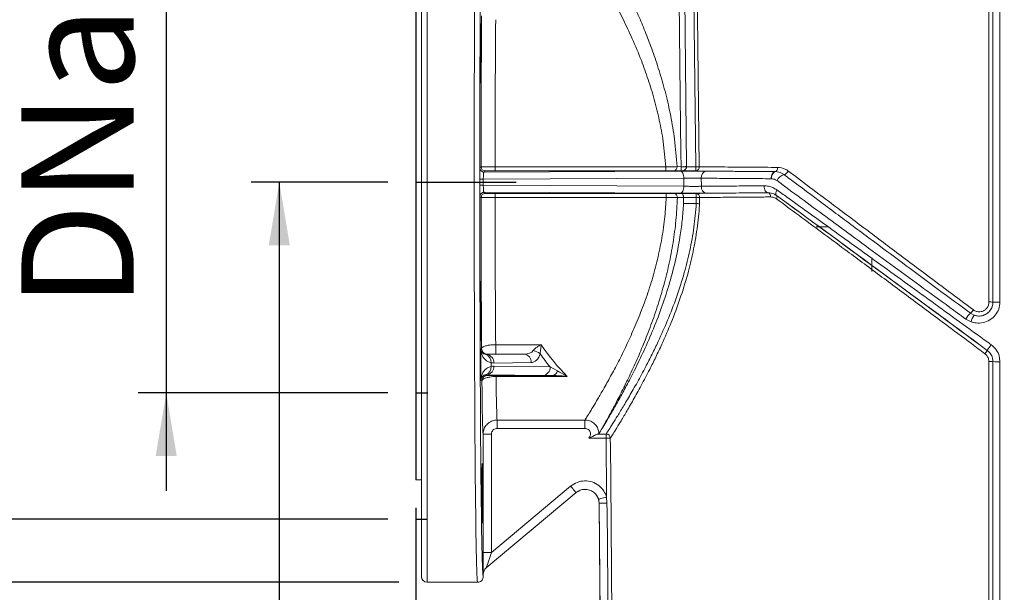
# Model space of a CAD drawing. Units: millimetres. Extents: x 13 to 413, y 12 to 292.
# Drawn here: x 43 to 78, y 214 to 235 of the extents above; entities that cross this region are included whole.
import ezdxf

# ---------------------------------------------------------------- set-up
doc = ezdxf.new("R2010")
doc.units = ezdxf.units.MM
doc.layers.add('DIBUJO', color=7, linetype='Continuous')
doc.styles.add('SLDTEXTSTYLE0', font='TXT', dxfattribs={"width": 0.605})
doc.dimstyles.new('SLDDIMSTYLE0', dxfattribs={"dimtxt": 4, "dimasz": 2.25, "dimexe": 0, "dimexo": 0.0625, "dimgap": 1, "dimtad": 1, "dimdec": 3, "dimlfac": 10, "dimrnd": 1e-09, "dimzin": 12, "dimdsep": 46, "dimtxsty": 'SLDTEXTSTYLE0', "dimsah": 1, "dimcen": 0.09, "dimadec": 0, "dimazin": 3, "dimtfac": 1, "dimtdec": 3, "dimtofl": 0, "dimtmove": 0, "dimatfit": 3, "dimfxl": 1, "dimfrac": 2, "dimtolj": 1, "dimtzin": 12, "dimarcsym": 0})
doc.dimstyles.new('SLDDIMSTYLE1', dxfattribs={"dimtxt": 4, "dimasz": 2.25, "dimexe": 0, "dimexo": 0.0625, "dimgap": 1, "dimtad": 1, "dimdec": 3, "dimlfac": 10, "dimrnd": 1e-09, "dimzin": 12, "dimdsep": 46, "dimtxsty": 'SLDTEXTSTYLE0', "dimsah": 1, "dimcen": 0.09, "dimadec": 0, "dimazin": 3, "dimtfac": 1, "dimtdec": 3, "dimtmove": 0, "dimatfit": 0, "dimfxl": 1, "dimfrac": 2, "dimtolj": 1, "dimtzin": 12, "dimarcsym": 0})

# ---------------------------------------------------------------- blocks, each defined once
blk = doc.blocks.new('_D_1')
at = {"layer": 'DIBUJO'}
for p, q in [((48.41, 236.281), (48.41, 239.781)), ((56.295, 236.281), (47.41, 236.281)), ((48.41, 236.281), (48.41, 221.281)), ((56.295, 221.281), (47.41, 221.281)), ((48.41, 221.281), (48.41, 217.781))]:
    blk.add_line(p, q, dxfattribs=at)
for points in [[(48.41, 236.281), (48.785, 238.531), (48.035, 238.531)], [(48.41, 221.281), (48.035, 219.031), (48.785, 219.031)]]:
    blk.add_solid(points, dxfattribs=at)
at = {"layer": 'DIBUJO', "insert": (43.254, 224.278), "char_height": 4, "attachment_point": 1, "rotation": 90, "style": 'SLDTEXTSTYLE0'}
blk.add_mtext('DNa', dxfattribs=at)
blk = doc.blocks.new('_D_2')
at = {"layer": 'DIBUJO'}
for p, q in [((56.295, 240.781), (39.348, 240.781)), ((40.348, 240.781), (40.348, 216.781)), ((56.295, 216.781), (39.348, 216.781))]:
    blk.add_line(p, q, dxfattribs=at)
for points in [[(40.348, 240.781), (39.973, 238.531), (40.723, 238.531)], [(40.348, 216.781), (40.723, 219.031), (39.973, 219.031)]]:
    blk.add_solid(points, dxfattribs=at)
at = {"layer": 'DIBUJO', "insert": (35.192, 225.65), "char_height": 4, "attachment_point": 1, "rotation": 90, "style": 'SLDTEXTSTYLE0'}
blk.add_mtext('Ma', dxfattribs=at)
blk = doc.blocks.new('_D_4')
at = {"layer": 'DIBUJO'}
for p, q in [((56.295, 228.781), (51.434, 228.781)), ((52.434, 228.781), (52.434, 184.231)), ((124.38, 184.231), (51.434, 184.231))]:
    blk.add_line(p, q, dxfattribs=at)
for points in [[(52.434, 228.781), (52.059, 226.531), (52.809, 226.531)], [(52.434, 184.231), (52.809, 186.481), (52.059, 186.481)]]:
    blk.add_solid(points, dxfattribs=at)
at = {"layer": 'DIBUJO', "insert": (47.278, 204.881), "char_height": 4, "attachment_point": 1, "rotation": 90, "style": 'SLDTEXTSTYLE0'}
blk.add_mtext('C', dxfattribs=at)
blk = doc.blocks.new('_D_5')
at = {"layer": 'DIBUJO'}
for p, q in [((57.295, 217.182), (57.295, 153.231)), ((192.271, 203.837), (192.271, 153.231)), ((192.271, 154.231), (57.295, 154.231))]:
    blk.add_line(p, q, dxfattribs=at)
for points in [[(57.295, 154.231), (59.545, 153.856), (59.545, 154.606)], [(192.271, 154.231), (190.021, 154.606), (190.021, 153.856)]]:
    blk.add_solid(points, dxfattribs=at)
at = {"layer": 'DIBUJO', "insert": (123.53, 159.387), "char_height": 4, "attachment_point": 1, "style": 'SLDTEXTSTYLE0'}
blk.add_mtext('L', dxfattribs=at)
blk = doc.blocks.new('_D_8')
at = {"layer": 'DIBUJO'}
for p, q in [((57.295, 217.182), (57.295, 163.231)), ((124.295, 183.231), (124.295, 163.231)), ((124.295, 164.231), (57.295, 164.231))]:
    blk.add_line(p, q, dxfattribs=at)
for points in [[(57.295, 164.231), (59.545, 163.856), (59.545, 164.606)], [(124.295, 164.231), (122.045, 164.606), (122.045, 163.856)]]:
    blk.add_solid(points, dxfattribs=at)
at = {"layer": 'DIBUJO', "insert": (89.17, 169.387), "char_height": 4, "attachment_point": 1, "style": 'SLDTEXTSTYLE0'}
blk.add_mtext('H', dxfattribs=at)
blk = doc.blocks.new('_D_10')
at = {"layer": 'DIBUJO'}
for p, q in [((56.695, 243.031), (31.832, 243.031)), ((32.832, 214.531), (32.832, 243.031)), ((56.695, 214.531), (31.832, 214.531))]:
    blk.add_line(p, q, dxfattribs=at)
for points in [[(32.832, 243.031), (32.457, 240.781), (33.207, 240.781)], [(32.832, 214.531), (33.207, 216.781), (32.457, 216.781)]]:
    blk.add_solid(points, dxfattribs=at)
at = {"layer": 'DIBUJO', "insert": (27.676, 225.903), "char_height": 4, "attachment_point": 1, "rotation": 90, "style": 'SLDTEXTSTYLE0'}
blk.add_mtext('Da', dxfattribs=at)
blk = doc.blocks.new('_D_14')
at = {"layer": 'DIBUJO'}
for p, q in [((76.92, 251.894), (23.47, 251.894)), ((24.47, 251.894), (24.47, 184.231)), ((124.38, 184.231), (23.47, 184.231))]:
    blk.add_line(p, q, dxfattribs=at)
for points in [[(24.47, 251.894), (24.095, 249.644), (24.845, 249.644)], [(24.47, 184.231), (24.845, 186.481), (24.095, 186.481)]]:
    blk.add_solid(points, dxfattribs=at)
at = {"layer": 'DIBUJO', "insert": (19.314, 215.185), "char_height": 4, "attachment_point": 1, "rotation": 90, "style": 'SLDTEXTSTYLE0'}
blk.add_mtext('C1', dxfattribs=at)

msp = doc.modelspace()

# ---------------------------------------------------------------- linework, layer by layer
at = {"color": 7, "linetype": 'Continuous', "lineweight": 15}
for p, q in [((77.84192, 245.3909), (77.84032, 224.51133)), ((77.84052, 224.51094), (77.84211, 245.39109)), ((66.75836, 245.34781), (66.93429, 229.33409)), ((67.26553, 229.32924), (67.08443, 245.34781)), ((57.69454, 243.0305), (57.69454, 228.7805)), ((57.49454, 228.7805), (57.49454, 242.8305)), ((57.29454, 228.7805), (57.29454, 239.37876)), ((59.57755, 229.29092), (59.61706, 229.33042)), ((60.11706, 229.32387), (60.11706, 229.18347)), ((60.11706, 229.32387), (66.19389, 229.32387)), ((66.19389, 229.32387), (66.19389, 229.18347)), ((66.59626, 229.33353), (66.73628, 229.33191)), ((66.7363, 229.33008), (66.73628, 229.33191)), ((66.93429, 229.33409), (66.93431, 229.32924)), ((66.93431, 229.32924), (67.26553, 229.32924)), ((67.26553, 229.17924), (67.26553, 229.32924)), ((59.57302, 228.67088), (59.57302, 228.89013)), ((66.83413, 228.9266), (59.69669, 228.89013)), ((59.69669, 228.89013), (59.69669, 228.67088)), ((59.76705, 229.18043), (59.72755, 229.14092)), ((59.72755, 229.14092), (66.7078, 229.17659)), ((66.19389, 229.18347), (60.11706, 229.18347)), ((67.26553, 229.17924), (66.73927, 229.17924)), ((67.45811, 228.92315), (67.46032, 228.63348)), ((69.95457, 228.90414), (69.94553, 228.90435)), ((70.08836, 229.15652), (70.08839, 229.15661)), ((70.08836, 229.15652), (70.10615, 229.15615)), ((70.10615, 229.15615), (70.08839, 229.15661)), ((57.29454, 218.18225), (57.29454, 228.7805)), ((57.49454, 214.7305), (57.49454, 228.7805)), ((57.69454, 228.7805), (57.69454, 214.5305)), ((59.69669, 228.67088), (66.83637, 228.63439)), ((59.61706, 228.23058), (59.57755, 228.27009)), ((66.71005, 228.3844), (59.72755, 228.42008)), ((59.72755, 228.42008), (59.76705, 228.38058)), ((60.11706, 228.37754), (66.20642, 228.37754)), ((60.11706, 228.37754), (60.11706, 228.23714)), ((66.20642, 228.23714), (60.11706, 228.23714)), ((66.20642, 228.37754), (66.20642, 228.23714)), ((66.75149, 228.38177), (67.27798, 228.38177)), ((66.82421, 228.23177), (66.8242, 228.23258)), ((66.82658, 228.01769), (66.82421, 228.23177)), ((67.27798, 228.23177), (66.82421, 228.23177)), ((67.27798, 228.38177), (67.27798, 228.23177)), ((67.39333, 228.23308), (67.39582, 228.01255)), ((69.83997, 228.40275), (69.84003, 228.40292)), ((70.13816, 228.30768), (70.13764, 228.3061)), ((67.28009, 228.01769), (66.82658, 228.01769)), ((67.28009, 228.01769), (67.28041, 228.01769)), ((71.55234, 227.18814), (72.00183, 227.18814)), ((73.53196, 226.08813), (73.53359, 225.59887)), ((77.84032, 224.51133), (77.84052, 224.51094)), ((77.04305, 224.10984), (77.16639, 224.043)), ((77.05906, 223.80641), (76.87114, 223.90653)), ((60.13793, 222.99142), (61.76011, 222.99142)), ((60.13793, 222.65521), (60.13793, 222.99142)), ((59.61073, 222.82609), (59.63636, 222.85173)), ((59.61073, 221.73492), (59.61073, 222.82609)), ((59.82326, 222.63864), (61.15278, 222.65521)), ((59.83636, 222.65174), (59.82326, 222.63864)), ((61.15278, 222.65521), (60.13793, 222.65521)), ((77.63739, 222.78864), (77.6376, 222.78875)), ((59.97235, 222.34665), (59.97235, 222.21436)), ((61.39853, 222.35522), (60.06901, 222.33865)), ((77.84016, 222.38662), (77.83888, 205.61581)), ((77.83907, 205.50042), (77.84036, 222.38672)), ((77.84036, 222.38672), (77.84016, 222.38662)), ((59.82326, 221.92236), (59.84698, 221.89865)), ((61.82836, 221.89737), (59.82326, 221.92236)), ((60.06901, 222.22235), (62.07411, 222.19736)), ((60.14987, 221.89425), (62.18008, 221.89425)), ((60.14987, 221.89425), (60.14987, 221.85716)), ((62.07411, 222.19736), (62.33358, 222.05568)), ((59.64699, 221.69865), (59.61073, 221.73492)), ((62.6865, 221.85716), (60.14987, 221.85716)), ((60.18919, 220.30744), (63.31547, 220.30744)), ((60.18919, 220.00839), (60.18919, 220.30744)), ((63.31547, 220.00839), (63.31547, 220.30744)), ((59.68933, 215.58845), (59.68933, 219.8079)), ((59.98932, 219.8079), (59.68933, 219.8079)), ((59.98932, 219.8079), (59.98932, 215.58845)), ((63.31547, 220.00839), (60.18919, 220.00839)), ((63.76933, 219.80978), (64.06902, 219.80978)), ((63.87294, 219.91527), (63.81446, 219.81964)), ((64.06902, 219.80978), (64.06902, 219.66005)), ((64.06902, 219.66005), (63.44966, 219.66005)), ((64.0873, 217.56626), (64.06902, 219.66005)), ((57.29454, 218.18225), (57.49454, 218.1805)), ((62.99887, 217.72215), (59.80168, 215.03939)), ((59.80258, 215.03897), (62.9985, 217.72067)), ((59.98932, 215.58845), (62.80604, 217.95195)), ((63.82022, 217.3435), (63.79967, 217.48111)), ((63.81985, 217.3435), (63.92324, 205.49548)), ((63.82022, 217.3435), (63.81986, 217.34198)), ((64.0873, 217.56626), (64.09955, 217.34594)), ((59.98932, 215.58845), (59.68933, 215.58845)), ((59.80168, 215.03939), (59.80258, 215.03897)), ((57.69454, 214.5305), (59.49541, 214.5305)), ((59.69542, 214.80917), (59.69452, 214.80959)), ((59.69542, 214.80917), (59.69542, 214.7305))]:
    msp.add_line(p, q, dxfattribs=at)
at = {"color": 7, "linetype": 'Continuous', "lineweight": 15, "flags": 128}
for points in [[(77.69617, 224.51264), (77.69619, 224.81263), (77.69628, 226.01258), (77.69663, 230.8124), (77.69767, 245.3922)], [(78.08946, 245.38891), (78.08942, 244.88892), (78.08926, 242.889), (78.08862, 234.8893), (78.0878, 224.50876)], [(66.73628, 229.33191), (66.73074, 229.83187), (66.70857, 231.83175), (66.62007, 239.83126), (66.55922, 245.34563)], [(67.2006, 245.34912), (67.20396, 245.04914), (67.21743, 243.84922), (67.27138, 239.04952), (67.38093, 229.33054)], [(66.73628, 229.33191), (66.75497, 229.33211), (66.776, 229.33234), (66.7991, 229.3326), (66.82396, 229.33287), (66.85026, 229.33316), (66.87765, 229.33346), (66.90578, 229.33377), (66.93429, 229.33409)], [(66.7363, 229.33008), (66.755, 229.33), (66.77603, 229.32991), (66.79912, 229.32982), (66.82398, 229.32971), (66.85028, 229.3296), (66.87767, 229.32948), (66.9058, 229.32936), (66.93431, 229.32924)], [(67.38093, 229.33054), (67.36974, 229.33042), (67.3573, 229.33028), (67.34376, 229.33012), (67.32927, 229.32996), (67.31402, 229.32979), (67.29818, 229.3296), (67.28196, 229.32942), (67.26553, 229.32924)], [(70.08839, 229.15661), (70.10513, 229.15971), (70.12123, 229.16846), (70.13606, 229.18253), (70.14906, 229.20139), (70.15972, 229.22429), (70.16763, 229.25036), (70.17249, 229.2786), (70.17412, 229.30791)], [(66.83413, 228.9266), (66.83154, 228.97514), (66.82424, 229.02184), (66.81251, 229.06491), (66.79679, 229.10271), (66.77769, 229.13381), (66.75592, 229.15703), (66.73233, 229.17147), (66.7078, 229.17659)], [(66.83637, 228.63439), (66.83528, 228.77683), (66.83413, 228.9266)], [(69.94553, 228.90435), (69.94824, 228.95321), (69.95634, 229.00027), (69.96953, 229.04373), (69.98729, 229.0819), (70.00894, 229.11331), (70.03365, 229.13677), (70.06047, 229.15136), (70.08836, 229.15652)], [(69.95457, 228.90414), (69.95853, 228.95359), (69.96798, 229.00118), (69.98253, 229.04502), (70.00161, 229.08337), (70.02446, 229.11474), (70.05019, 229.13788), (70.07779, 229.15186), (70.10615, 229.15615)], [(66.83637, 228.63439), (66.83378, 228.58585), (66.82648, 228.53916), (66.81475, 228.49609), (66.79904, 228.45829), (66.77994, 228.42718), (66.75817, 228.40397), (66.73458, 228.38953), (66.71005, 228.3844)], [(69.69283, 228.65073), (69.69605, 228.60248), (69.70469, 228.55613), (69.71843, 228.51343), (69.73675, 228.47598), (69.75896, 228.4452), (69.78422, 228.42224), (69.81159, 228.40796), (69.84003, 228.40292)], [(67.27798, 228.23177), (67.2944, 228.23196), (67.31062, 228.23214), (67.32644, 228.23232), (67.34169, 228.23249), (67.35616, 228.23266), (67.3697, 228.23281), (67.38214, 228.23295), (67.39333, 228.23308)], [(69.83997, 228.40275), (69.85705, 228.39972), (69.87348, 228.39116), (69.88865, 228.37738), (69.90199, 228.35891), (69.91299, 228.33644), (69.92124, 228.31082), (69.92643, 228.28302), (69.92837, 228.25407)], [(70.14739, 228.50652), (70.13277, 228.47418), (70.12172, 228.44264), (70.11448, 228.41263), (70.11122, 228.38484), (70.11203, 228.35991), (70.11688, 228.33843), (70.12566, 228.32089), (70.13816, 228.30768)], [(70.13764, 228.3061), (70.14539, 228.29804), (70.15093, 228.28742), (70.15415, 228.27449), (70.15497, 228.25953), (70.15337, 228.24289), (70.14938, 228.22495), (70.1431, 228.20611), (70.13467, 228.1868)], [(77.69482, 205.61712), (77.69484, 205.91711), (77.69492, 207.11706), (77.69527, 211.91688), (77.69602, 222.38793)], [(78.08764, 222.38454), (78.0876, 221.88456), (78.08744, 219.88463), (78.0868, 211.88494), (78.0863, 205.49548)], [(64.06902, 219.66005), (64.09757, 219.6603), (64.12507, 219.66054), (64.15053, 219.66076), (64.173, 219.66096), (64.19168, 219.66112), (64.20587, 219.66124), (64.21505, 219.66132), (64.2189, 219.66136)], [(64.2189, 219.66136), (64.22152, 219.36137), (64.232, 218.16141), (64.27392, 213.3616), (64.34155, 205.61712)], [(62.99887, 217.72215), (62.99488, 217.7269), (62.98371, 217.74021), (62.96579, 217.76157), (62.9418, 217.79016), (62.91265, 217.8249), (62.87944, 217.86447), (62.84345, 217.90736), (62.80604, 217.95195)], [(63.79967, 217.48111), (63.80577, 217.48292), (63.82253, 217.48788), (63.84931, 217.49581), (63.8851, 217.5064), (63.92855, 217.51927), (63.97801, 217.53391), (64.0316, 217.54977), (64.0873, 217.56626)], [(63.82022, 217.3435), (63.82584, 217.34355), (63.8417, 217.34369), (63.86726, 217.34391), (63.90163, 217.34421), (63.9436, 217.34458), (63.99172, 217.345), (64.04432, 217.34546), (64.09955, 217.34594)], [(63.92259, 205.61346), (63.91576, 206.39567), (63.88433, 209.99643), (63.82022, 217.3435)], [(64.09955, 217.34594), (64.10217, 217.04595), (64.11265, 215.846), (64.15456, 211.04618), (64.20197, 205.6159)]]:
    msp.add_lwpolyline(points, dxfattribs=at)
at = {"color": 7, "linetype": 'Continuous', "lineweight": 15}
for centre, radius, start, end in [((59.72756, 229.29093), 0.15001, 180.003977, 269.995739), ((59.76707, 229.33044), 0.15001, 180.005227, 269.995627), ((66.45816, 229.31986), 0.13878, 277.390569, 5.656084), ((67.24439, 229.31502), 0.13742, 278.850378, 6.484827), ((67.68374, 228.95147), 0.2274, 100.129124, 187.153663), ((70.48955, 228.69621), 0.36346, 103.242985, 157.358487), ((70.35243, 229.26391), 0.22059, 284.132991, 337.171145), ((67.68506, 228.60839), 0.22613, 173.629982, 260.042752), ((59.76707, 228.23056), 0.15001, 90.006639, 179.993646), ((66.47017, 228.2417), 0.13818, 355.177184, 82.733028), ((67.25728, 228.24662), 0.13672, 354.316116, 81.289009), ((77.73064, 220.36779), 4.14499, 88.483612, 90.476376), ((78.02783, 231.72702), 7.21851, 268.513072, 270.476041), ((77.75023, 223.33755), 1.04715, 132.479921, 147.087283), ((76.50904, 224.65296), 0.76167, 314.515348, 326.433393), ((77.95322, 223.54343), 0.93203, 147.587858, 163.610505), ((80.13544, 221.17204), 2.97539, 142.396879, 147.087224), ((59.83638, 222.85175), 0.20001, 180.00501, 269.994403), ((59.70677, 222.38421), 0.26822, 351.948622, 73.294984), ((59.79134, 222.36185), 0.27863, 355.225109, 83.422123), ((61.12086, 222.37842), 0.27863, 355.225089, 83.4221), ((61.34503, 222.16703), 0.62761, 53.240629, 78.05949), ((76.7171, 223.33213), 1.06879, 321.674311, 329.435334), ((77.73028, 218.23062), 4.15746, 88.485439, 90.472127), ((78.02754, 229.58896), 7.20468, 268.511203, 270.47788), ((59.84699, 221.69864), 0.20001, 90.0042, 179.995533), ((59.70677, 222.17679), 0.26822, 286.705016, 8.051378), ((59.79134, 222.19916), 0.27863, 276.577877, 4.774891), ((61.79645, 222.17417), 0.27863, 276.577264, 4.775462), ((62.14157, 222.08456), 0.19417, 281.438951, 351.445328), ((64.06869, 219.65956), 0.15022, 0.68411, 89.876572), ((59.99453, 214.80958), 0.30001, 130.002067, 179.998142), ((57.69454, 214.7305), 0.2, 180, 270)]:
    msp.add_arc(centre, radius, start, end, dxfattribs=at)
for centre, major_axis, ratio, start_param, end_param in [((59.49541, 228.7805), (0, 14.25), 0.00860439, 0, 3.14159265), ((59.6954, 228.7805), (0, 14.05), 0.00872687, 0.03497008, 3.09241608), ((59.69546, 228.7805), (0, 9), 0.00872687, 0.85163666, 1.50965577), ((60.19544, 228.7805), (0, 8.5), 0.00924021, 0.82157509, 1.50682697), ((78.24454, 229.25881), (14.68, 0), 0.00872687, 3.78230276, 3.81172705), ((78.24454, 229.25881), (14.27127, 0), 0.00872687, 3.83463041, 4.10404568), ((78.24454, 229.25878), (14.27649, 0), 0.00872687, 3.87554118, 4.10429793), ((59.69546, 228.7805), (0, 9), 0.00872687, 1.63193689, 2.28995599), ((60.19544, 228.7805), (0, 8.5), 0.00924021, 1.63476569, 2.32001756), ((78.24454, 228.30222), (14.66903, 0), 0.00872687, 2.47106019, 2.50055775), ((78.24454, 228.30222), (14.2603, 0), 0.00872687, 2.20107316, 2.44811427), ((78.24454, 228.30225), (14.27251, 0), 0.00872687, 2.20044492, 2.40772239), ((78.24205, 222.18754), (14.20701, -10.50462), 0.0070169, 1.61855769, 2.18303095), ((78.00417, 222.36345), (14.22006, -10.51427), 0.0070169, 1.60176553, 2.16213221), ((66.22065, 228.7805), (0, 8.5), 0.71668301, 2.32001756, 2.52268255), ((59.8233, 222.83867), (0.19106, 0.08143), 0.95682304, 4.13290975, 4.3249945), ((61.14972, 222.85521), (0.3501, 0), 0.5712592, 4.72111563, 5.90339982), ((61.39547, 222.85521), (0, 0.5), 0.70020754, 3.1503193, 4.3326035), ((66.05682, 228.7805), (0, 8.7), 0.70020754, 2.34952431, 2.42902067), ((60.06905, 222.83867), (0.46811, 0.19646), 0.98236736, 4.12917933, 4.32126408), ((59.8233, 221.72233), (0.19106, -0.08143), 0.95682304, 1.95819081, 2.15027556), ((60.06905, 221.72233), (0.46811, -0.19646), 0.98236736, 1.96192123, 2.15400598), ((59.69546, 228.7805), (0, 9), 0.00872687, 2.47652012, 3.06354173), ((60.19544, 228.7805), (0, 8.5), 0.00924021, 2.52268255, 3.06196307), ((78.03326, 230.3363), (15.03452, 12.61642), 0.00668478, 3.12896594, 3.13579156), ((59.69457, 215.59284), (0.00003, 0.78326), 0.00668496, 1.57640604, 3.13847572), ((59.99456, 215.59284), (0.19288, 0.55345), 0.00596956, 1.58081547, 3.14288515), ((59.99543, 214.80916), (0.2719, -0.12679), 0.99995364, 2.7052781, 3.57790721), ((59.6954, 228.7805), (0, 14.05), 0.00872687, 3.09241608, 3.14171687)]:
    msp.add_ellipse(centre, major_axis=major_axis, ratio=ratio, start_param=start_param, end_param=end_param, dxfattribs=at)
for centre, major_axis in [((59.59866, 233.3727), (0, 1.06327)), ((59.59866, 224.1883), (0, 1.06327)), ((59.65534, 217.69395), (0, 1.06228))]:
    msp.add_ellipse(centre, major_axis=major_axis, ratio=0.00872687, dxfattribs=at)
for points, knots in [([(63.65176, 237.76724), (63.66109, 237.75125), (63.68067, 237.71773), (63.74126, 237.61343), (63.82726, 237.46391), (63.93842, 237.2683), (64.0734, 237.02666), (64.2296, 236.74112), (64.40555, 236.41088), (64.597, 236.03995), (64.80862, 235.61377), (65.03642, 235.13234), (65.27795, 234.58916), (65.51933, 234.00324), (65.75901, 233.36356), (65.98737, 232.67457), (66.19839, 231.92821), (66.37597, 231.13984), (66.52357, 230.27171), (66.57087, 229.66123), (66.59626, 229.33353)], [0, 0, 0, 0, 0.04317898, 0.0905565, 0.13793668, 0.18662871, 0.23532447, 0.28546098, 0.33560121, 0.38689986, 0.43820138, 0.49564715, 0.55309469, 0.61196072, 0.67082473, 0.73323102, 0.79562915, 0.86033567, 0.92502889, 1, 1, 1, 1]), ([(66.19389, 229.32387), (66.16794, 229.62507), (66.11928, 230.18982), (65.96962, 230.99378), (65.78699, 231.7358), (65.56904, 232.44559), (65.30667, 233.17081), (65.00306, 233.89707), (64.66875, 234.60889), (64.35116, 235.2266), (64.06254, 235.75378), (63.80814, 236.19643), (63.58711, 236.56643), (63.40668, 236.8607), (63.27006, 237.07878), (63.18613, 237.21062), (63.16209, 237.24826), (63.15248, 237.2633)], [0, 0, 0, 0, 0.0717179, 0.13447161, 0.19755423, 0.26071291, 0.32357104, 0.40128313, 0.47921221, 0.55693163, 0.62524293, 0.69370419, 0.76197867, 0.82688744, 0.89196978, 0.95684422, 1, 1, 1, 1]), ([(59.57302, 228.89013), (59.57305, 228.92868), (59.57309, 228.99824), (59.57348, 229.08514), (59.57395, 229.15211), (59.57472, 229.22094), (59.57594, 229.27972), (59.57699, 229.28701), (59.57755, 229.29092)], [0, 0, 0, 0, 0.15675987, 0.28281484, 0.39325089, 0.50777923, 0.73657174, 1, 1, 1, 1]), ([(59.61706, 229.33042), (59.6231, 229.32973), (59.63518, 229.32833), (59.72305, 229.32637), (59.85135, 229.32483), (59.991, 229.32401), (60.08206, 229.32391), (60.11706, 229.32387)], [0, 0, 0, 0, 0.216440722, 0.432938312, 0.649299067, 0.865225911, 1, 1, 1, 1]), ([(66.19389, 229.32387), (66.2501, 229.32496), (66.36248, 229.32715), (66.50277, 229.33064), (66.56801, 229.33266), (66.59626, 229.33353)], [0, 0, 0, 0, 0.36197841, 0.72370113, 1, 1, 1, 1]), ([(66.73927, 229.17924), (66.73926, 229.17925), (66.739, 229.17954), (66.73845, 229.1848), (66.73765, 229.20588), (66.73694, 229.23881), (66.73653, 229.2735), (66.73634, 229.30453), (66.73632, 229.32056), (66.7363, 229.33008)], [0, 0, 0, 0, 0.00689731, 0.24000082, 0.47913607, 0.67851214, 0.84748414, 0.90943455, 1, 1, 1, 1]), ([(66.93431, 229.32924), (66.93351, 229.31972), (66.93216, 229.30371), (66.92097, 229.27275), (66.89683, 229.23815), (66.85296, 229.20536), (66.79935, 229.18454), (66.75969, 229.17943), (66.73984, 229.17925), (66.73927, 229.17924)], [0, 0, 0, 0, 0.09085046, 0.15289554, 0.32175934, 0.52069722, 0.75957526, 0.9930796, 1, 1, 1, 1]), ([(67.38093, 229.33054), (67.44533, 229.32987), (67.76753, 229.32649), (68.37662, 229.32084), (69.24359, 229.31392), (69.86325, 229.30992), (70.17412, 229.30791)], [0, 0, 0, 0, 0.078878257, 0.394659052, 0.696322026, 1, 1, 1, 1]), ([(70.17412, 229.30791), (70.26521, 229.29777), (70.39933, 229.28284), (70.51775, 229.20371), (70.55574, 229.17833)], [0, 0, 0, 0, 0.67917687, 1, 1, 1, 1]), ([(59.69669, 228.89013), (59.67893, 228.89013), (59.6434, 228.89013), (59.60455, 228.89013), (59.57839, 228.89013), (59.57481, 228.89013), (59.57302, 228.89013)], [0, 0, 0, 0, 0.24999939, 0.49999803, 0.75000175, 1, 1, 1, 1]), ([(59.69669, 228.89013), (59.69689, 228.90453), (59.69732, 228.93461), (59.69906, 228.9796), (59.70078, 229.02418), (59.70203, 229.06543), (59.70364, 229.09931), (59.70842, 229.13264), (59.71986, 229.13759), (59.72755, 229.14092)], [0, 0, 0, 0, 0.09825781, 0.20525592, 0.32224299, 0.45017405, 0.58492405, 0.72092189, 1, 1, 1, 1]), ([(60.11706, 229.18347), (60.09256, 229.18345), (60.02881, 229.18342), (59.93104, 229.18306), (59.84124, 229.18238), (59.77974, 229.18146), (59.77128, 229.18078), (59.76705, 229.18043)], [0, 0, 0, 0, 0.134687939, 0.350515155, 0.566862782, 0.783434948, 1, 1, 1, 1]), ([(66.47601, 229.18223), (66.45619, 229.18243), (66.41042, 229.18289), (66.31208, 229.18336), (66.23329, 229.18343), (66.19389, 229.18347)], [0, 0, 0, 0, 0.27639818, 0.63818016, 1, 1, 1, 1]), ([(66.7078, 229.17659), (66.78483, 229.1769), (66.9389, 229.17752), (67.19698, 229.17753), (67.4483, 229.17687), (67.57754, 229.17585), (67.64375, 229.17533)], [0, 0, 0, 0, 0.24688924, 0.49377776, 0.74067362, 1, 1, 1, 1]), ([(67.45811, 228.92315), (67.41397, 228.92376), (67.32781, 228.92493), (67.16025, 228.92613), (66.9882, 228.92678), (66.88548, 228.92666), (66.83413, 228.9266)], [0, 0, 0, 0, 0.25932864, 0.50622672, 0.753115, 1, 1, 1, 1]), ([(69.94553, 228.90435), (69.8097, 228.90518), (69.40207, 228.90767), (68.75229, 228.91218), (68.05793, 228.91764), (67.64374, 228.92145), (67.45811, 228.92315)], [0, 0, 0, 0, 0.1505089, 0.45166062, 0.75425314, 1, 1, 1, 1]), ([(70.15411, 228.83613), (70.11436, 228.85899), (70.05042, 228.89576), (69.98088, 228.90184), (69.95457, 228.90414)], [0, 0, 0, 0, 0.621631004, 1, 1, 1, 1]), ([(70.10615, 229.15615), (70.14408, 229.15269), (70.24871, 229.14314), (70.34495, 229.08626), (70.40629, 229.05)], [0, 0, 0, 0, 0.36255638, 1, 1, 1, 1]), ([(70.40629, 229.05), (70.47791, 228.99638), (70.932, 228.65635), (71.79258, 228.01298), (72.80716, 227.25617), (73.79574, 226.51995), (74.75395, 225.8074), (75.89253, 224.96211), (76.65968, 224.39383), (77.04305, 224.10984)], [0, 0, 0, 0, 0.03494219, 0.22155314, 0.40818135, 0.5010497, 0.66729815, 0.83373811, 1, 1, 1, 1]), ([(70.55574, 229.17833), (70.62699, 229.1246), (70.98338, 228.85584), (71.73959, 228.28613), (72.84776, 227.4525), (74.09173, 226.51821), (75.23028, 225.66437), (76.24929, 224.90103), (76.84556, 224.45489), (77.1437, 224.23183)], [0, 0, 0, 0, 0.03494954, 0.17481196, 0.36279626, 0.55109027, 0.73911672, 0.86955794, 1, 1, 1, 1]), ([(59.57755, 228.27009), (59.57699, 228.274), (59.57594, 228.2813), (59.57472, 228.34005), (59.57395, 228.40888), (59.57348, 228.47585), (59.57309, 228.56277), (59.57305, 228.63232), (59.57302, 228.67088)], [0, 0, 0, 0, 0.263376608, 0.492218945, 0.606674442, 0.717183673, 0.843239305, 1, 1, 1, 1]), ([(59.69669, 228.67088), (59.67893, 228.67088), (59.6434, 228.67088), (59.60455, 228.67088), (59.57839, 228.67088), (59.57481, 228.67088), (59.57302, 228.67088)], [0, 0, 0, 0, 0.24999939, 0.49999803, 0.75000175, 1, 1, 1, 1]), ([(59.69669, 228.67088), (59.69689, 228.65648), (59.69732, 228.6264), (59.69906, 228.58141), (59.70079, 228.53683), (59.70203, 228.49558), (59.70364, 228.4617), (59.70842, 228.42837), (59.71986, 228.42341), (59.72755, 228.42008)], [0, 0, 0, 0, 0.09824408, 0.20523487, 0.32222792, 0.45017366, 0.58491147, 0.72090322, 1, 1, 1, 1]), ([(66.83637, 228.63439), (66.89051, 228.63381), (66.99616, 228.63266), (67.17119, 228.63203), (67.33497, 228.6322), (67.41854, 228.63305), (67.46032, 228.63348)], [0, 0, 0, 0, 0.25942026, 0.50628657, 0.75314345, 1, 1, 1, 1]), ([(67.46032, 228.63348), (67.57325, 228.63453), (67.91212, 228.63768), (68.5155, 228.64265), (69.15463, 228.64729), (69.55814, 228.64987), (69.69283, 228.65073)], [0, 0, 0, 0, 0.16614947, 0.49859659, 0.83263505, 1, 1, 1, 1]), ([(69.69283, 228.65073), (69.74457, 228.64795), (69.84962, 228.64232), (70.00509, 228.59519), (70.10054, 228.53571), (70.14739, 228.50652)], [0, 0, 0, 0, 0.33080564, 0.67158224, 1, 1, 1, 1]), ([(76.87114, 223.90653), (76.77056, 223.97978), (76.31376, 224.31244), (75.50379, 224.90332), (74.44969, 225.67406), (73.54508, 226.33713), (72.69035, 226.96489), (71.88503, 227.55754), (71.00341, 228.20775), (70.43712, 228.62674), (70.15411, 228.83613)], [0, 0, 0, 0, 0.04293683, 0.19500205, 0.34720537, 0.49926091, 0.5921098, 0.72804138, 0.86408525, 1, 1, 1, 1]), ([(59.72755, 228.42008), (59.70789, 228.41783), (59.66858, 228.41332), (59.61901, 228.37863), (59.58432, 228.32905), (59.57981, 228.28974), (59.57755, 228.27009)], [0, 0, 0, 0, 0.250001076, 0.499999908, 0.750004701, 1, 1, 1, 1]), ([(60.11706, 228.23714), (60.08206, 228.2371), (59.991, 228.237), (59.85135, 228.23618), (59.72305, 228.23464), (59.63518, 228.23267), (59.6231, 228.23128), (59.61706, 228.23058)], [0, 0, 0, 0, 0.13477409, 0.35070093, 0.56706165, 0.78355928, 1, 1, 1, 1]), ([(59.76705, 228.38058), (59.77128, 228.38023), (59.77974, 228.37954), (59.84124, 228.37863), (59.93104, 228.37794), (60.02881, 228.37759), (60.09256, 228.37755), (60.11706, 228.37754)], [0, 0, 0, 0, 0.21656509, 0.43313721, 0.64948487, 0.86531206, 1, 1, 1, 1]), ([(63.31547, 220.30744), (63.33053, 220.33151), (63.36228, 220.38222), (63.46088, 220.54067), (63.5985, 220.76564), (63.76992, 221.05279), (63.97897, 221.4132), (64.22549, 221.854), (64.50283, 222.37754), (64.73816, 222.85297), (64.97107, 223.35378), (65.19951, 223.87885), (65.46545, 224.56705), (65.70326, 225.28438), (65.90354, 226.02479), (66.05911, 226.7798), (66.16526, 227.52067), (66.19346, 228.01149), (66.20642, 228.23714)], [0, 0, 0, 0, 0.05599011, 0.11796012, 0.18024111, 0.2425665, 0.30459728, 0.3753429, 0.44626842, 0.51703994, 0.54846592, 0.61686733, 0.68540743, 0.75377743, 0.81770284, 0.88178388, 0.94565351, 1, 1, 1, 1]), ([(66.60786, 228.23009), (66.59356, 227.95861), (66.565, 227.41631), (66.45717, 226.6197), (66.30997, 225.8462), (66.12013, 225.0789), (65.89282, 224.32682), (65.63599, 223.59776), (65.41482, 223.04023), (65.1897, 222.50968), (64.96268, 222.00693), (64.69463, 221.45222), (64.45805, 220.98846), (64.25848, 220.61123), (64.09647, 220.31347), (63.9617, 220.07169), (63.90248, 219.96732), (63.87294, 219.91527)], [0, 0, 0, 0, 0.06699735, 0.13383472, 0.20085752, 0.2677351, 0.34073888, 0.41391613, 0.48694362, 0.52030106, 0.59509237, 0.6700476, 0.74480756, 0.80848536, 0.87245627, 0.93638294, 1, 1, 1, 1]), ([(66.20642, 228.37754), (66.24571, 228.37757), (66.3243, 228.37764), (66.42231, 228.37812), (66.46792, 228.37858), (66.48765, 228.37877)], [0, 0, 0, 0, 0.3620373, 0.72403972, 1, 1, 1, 1]), ([(66.60786, 228.23009), (66.57971, 228.23079), (66.51462, 228.23241), (66.37469, 228.23498), (66.26252, 228.23642), (66.20642, 228.23714)], [0, 0, 0, 0, 0.27584139, 0.63780928, 1, 1, 1, 1]), ([(66.8242, 228.23258), (66.8242, 228.23258), (66.76873, 228.23258), (66.68967, 228.23101), (66.61897, 228.23021), (66.60786, 228.23009)], [0, 0, 0, 0, 0.00000755, 0.84287344, 1, 1, 1, 1]), ([(67.64595, 228.38567), (67.58328, 228.38517), (67.45792, 228.38417), (67.21226, 228.38348), (66.94973, 228.38345), (66.79125, 228.38408), (66.71005, 228.3844)], [0, 0, 0, 0, 0.24686412, 0.49372797, 0.74059376, 1, 1, 1, 1]), ([(66.75149, 228.38177), (66.75162, 228.38176), (66.75891, 228.38161), (66.77401, 228.37651), (66.79444, 228.35513), (66.81075, 228.32132), (66.82178, 228.27949), (66.82339, 228.24823), (66.8242, 228.23258)], [0, 0, 0, 0, 0.00355903, 0.20441455, 0.42171039, 0.61981813, 0.80975727, 1, 1, 1, 1]), ([(67.28041, 228.01769), (67.28041, 228.01769), (67.28041, 228.07789), (67.27887, 228.14925), (67.2781, 228.22061), (67.27798, 228.23177)], [0, 0, 0, 0, 0.00001392, 0.84356772, 1, 1, 1, 1]), ([(69.92837, 228.25407), (69.84797, 228.25354), (69.44568, 228.25092), (68.80853, 228.24621), (68.04358, 228.2397), (67.61043, 228.23529), (67.39333, 228.23308)], [0, 0, 0, 0, 0.08608529, 0.43071914, 0.71465518, 1, 1, 1, 1]), ([(69.83997, 228.40275), (69.90976, 228.39579), (70.01536, 228.38526), (70.10668, 228.32614), (70.13764, 228.3061)], [0, 0, 0, 0, 0.660968198, 1, 1, 1, 1]), ([(70.13816, 228.30768), (70.10719, 228.32737), (70.0112, 228.38841), (69.90915, 228.39706), (69.84003, 228.40292)], [0, 0, 0, 0, 0.32258699, 1, 1, 1, 1]), ([(70.13467, 228.1868), (70.11314, 228.20079), (70.04888, 228.24254), (69.9765, 228.24946), (69.92837, 228.25407)], [0, 0, 0, 0, 0.33508549, 1, 1, 1, 1]), ([(70.14739, 228.50652), (70.267, 228.42043), (70.6259, 228.16213), (71.23911, 227.72032), (72.04017, 227.14257), (72.90937, 226.51495), (73.84524, 225.83841), (74.80399, 225.14458), (75.78274, 224.43551), (76.77835, 223.71354), (77.44498, 223.2295), (77.77817, 222.98758)], [0, 0, 0, 0, 0.0509709, 0.15293907, 0.25518215, 0.37741626, 0.4997589, 0.62200461, 0.74796705, 0.87403296, 1, 1, 1, 1]), ([(63.87294, 219.91527), (63.90303, 219.96473), (63.96328, 220.06378), (64.10114, 220.29423), (64.27747, 220.59525), (64.4983, 220.98209), (64.75875, 221.45713), (65.05345, 222.02273), (65.37664, 222.68553), (65.71492, 223.4496), (66.02859, 224.25338), (66.30389, 225.08555), (66.53174, 225.93347), (66.68709, 226.71778), (66.78303, 227.41583), (66.81207, 227.81708), (66.82658, 228.01769)], [0, 0, 0, 0, 0.0642615, 0.12868472, 0.19297039, 0.26745407, 0.34213748, 0.41665758, 0.50170843, 0.586991, 0.67202751, 0.74836161, 0.82489024, 0.90114355, 0.95057357, 1, 1, 1, 1]), ([(64.06902, 219.80978), (64.08866, 219.8402), (64.12564, 219.89748), (64.25672, 220.10232), (64.42503, 220.37023), (64.63852, 220.71831), (64.89239, 221.14458), (65.17838, 221.6457), (65.45321, 222.1538), (65.70431, 222.6454), (65.96537, 223.18619), (66.26322, 223.85705), (66.58018, 224.67662), (66.84869, 225.51071), (67.05596, 226.34688), (67.2072, 227.16949), (67.25583, 227.73531), (67.28009, 228.01769)], [0, 0, 0, 0, 0.07512502, 0.14145363, 0.20799435, 0.27436193, 0.34387926, 0.41357976, 0.48313157, 0.53186048, 0.58058971, 0.65580162, 0.73119534, 0.80634731, 0.87086134, 0.93555188, 1, 1, 1, 1]), ([(67.39582, 228.01255), (67.39487, 227.99691), (67.37674, 227.69802), (67.31635, 227.11869), (67.17194, 226.29554), (66.96756, 225.45461), (66.70364, 224.61063), (66.39002, 223.77725), (66.09522, 223.09466), (65.83676, 222.54443), (65.58842, 222.04478), (65.31658, 221.52827), (65.03361, 221.01871), (64.78241, 220.58521), (64.57116, 220.23126), (64.40463, 219.95884), (64.27492, 219.75053), (64.23833, 219.69228), (64.2189, 219.66136)], [0, 0, 0, 0, 0.00352225, 0.0672899, 0.13128102, 0.19510594, 0.2703608, 0.34585371, 0.42116371, 0.46983842, 0.51851267, 0.58788008, 0.65739629, 0.72672844, 0.79283902, 0.85912293, 0.92519428, 1, 1, 1, 1]), ([(67.28041, 228.01769), (67.2973, 228.01721), (67.33106, 228.01624), (67.36934, 228.01435), (67.38882, 228.01308), (67.39532, 228.01259), (67.39582, 228.01255)], [0, 0, 0, 0, 0.38435793, 0.76870003, 0.98227526, 1, 1, 1, 1]), ([(77.55556, 222.66934), (77.47549, 222.72912), (77.07503, 223.02815), (76.24519, 223.64735), (75.072, 224.52171), (73.80641, 225.46356), (72.69454, 226.28975), (71.7358, 227.00113), (70.92047, 227.60541), (70.39653, 227.99306), (70.13467, 228.1868)], [0, 0, 0, 0, 0.03103514, 0.15522029, 0.32208275, 0.48917861, 0.65600901, 0.77064795, 0.88537667, 1, 1, 1, 1]), ([(78.0878, 224.50876), (78.07934, 224.42441), (78.06237, 224.25538), (77.93054, 224.03098), (77.73676, 223.86053), (77.49597, 223.76446), (77.25932, 223.74883), (77.1181, 223.78944), (77.05906, 223.80641)], [0, 0, 0, 0, 0.1732037, 0.34704463, 0.5218041, 0.69736609, 0.87347696, 1, 1, 1, 1]), ([(77.1437, 224.23183), (77.16159, 224.21993), (77.21193, 224.18646), (77.30971, 224.15891), (77.42782, 224.16502), (77.53756, 224.21071), (77.62524, 224.29028), (77.68473, 224.39485), (77.69236, 224.47335), (77.69617, 224.51264)], [0, 0, 0, 0, 0.08415189, 0.23686359, 0.38905234, 0.54118063, 0.69366743, 0.84666648, 1, 1, 1, 1]), ([(77.84032, 224.51133), (77.8348, 224.45518), (77.82376, 224.34287), (77.73777, 224.19349), (77.61105, 224.07968), (77.45316, 224.01524), (77.29767, 224.00464), (77.20506, 224.0317), (77.16639, 224.043)], [0, 0, 0, 0, 0.17484128, 0.34967039, 0.52445913, 0.69931896, 0.87442665, 1, 1, 1, 1]), ([(77.16639, 224.043), (77.20506, 224.03165), (77.29744, 224.00454), (77.4528, 224.01482), (77.61083, 224.079), (77.73779, 224.19279), (77.82393, 224.34232), (77.83499, 224.45474), (77.84052, 224.51094)], [0, 0, 0, 0, 0.12612149, 0.30126717, 0.47599699, 0.65065719, 0.82533003, 1, 1, 1, 1]), ([(59.63636, 222.85173), (59.64409, 222.8692), (59.65921, 222.90341), (59.76268, 222.94654), (59.89218, 222.97464), (60.01953, 222.989), (60.1016, 222.99068), (60.13793, 222.99142)], [0, 0, 0, 0, 0.25992738, 0.50885239, 0.70402915, 0.86899732, 1, 1, 1, 1]), ([(61.47488, 222.78106), (61.49347, 222.80328), (61.53322, 222.85077), (61.61726, 222.9137), (61.6941, 222.95973), (61.74425, 222.98415), (61.7597, 222.99123), (61.76011, 222.99142)], [0, 0, 0, 0, 0.2410666, 0.51532726, 0.85041167, 0.99603538, 1, 1, 1, 1]), ([(61.76011, 222.99142), (61.76005, 222.99106), (61.75796, 222.97772), (61.7512, 222.93315), (61.74079, 222.85682), (61.72918, 222.76137), (61.72335, 222.69894), (61.72063, 222.66984)], [0, 0, 0, 0, 0.0040779, 0.15094385, 0.48766374, 0.76116879, 1, 1, 1, 1]), ([(77.77817, 222.98758), (77.84176, 222.93099), (77.9686, 222.8181), (78.07047, 222.5984), (78.08243, 222.44943), (78.08764, 222.38454)], [0, 0, 0, 0, 0.36202343, 0.72209145, 1, 1, 1, 1]), ([(59.97235, 222.34665), (59.93232, 222.35899), (59.85217, 222.38372), (59.74318, 222.4705), (59.65446, 222.59621), (59.61701, 222.72706), (59.61111, 222.80417), (59.61073, 222.82565), (59.61073, 222.82609)], [0, 0, 0, 0, 0.17078393, 0.34193074, 0.61769011, 0.89386546, 0.99782555, 1, 1, 1, 1]), ([(59.61073, 222.82609), (59.61074, 222.82592), (59.61115, 222.81756), (59.6176, 222.76647), (59.65447, 222.6857), (59.74846, 222.65331), (59.78387, 222.64111)], [0, 0, 0, 0, 0.00229827, 0.10739212, 0.66367534, 1, 1, 1, 1]), ([(60.13793, 222.65521), (60.11603, 222.6552), (60.0658, 222.65516), (59.98837, 222.6548), (59.91069, 222.6541), (59.84995, 222.65303), (59.84099, 222.65218), (59.83636, 222.65174)], [0, 0, 0, 0, 0.11933789, 0.27384395, 0.46594542, 0.72365277, 1, 1, 1, 1]), ([(77.69602, 222.38793), (77.69366, 222.4182), (77.68825, 222.48751), (77.64233, 222.58982), (77.58445, 222.64286), (77.55556, 222.66934)], [0, 0, 0, 0, 0.27963084, 0.64040164, 1, 1, 1, 1]), ([(77.63739, 222.78864), (77.67908, 222.75085), (77.76246, 222.67527), (77.82893, 222.529), (77.83675, 222.42987), (77.84016, 222.38662)], [0, 0, 0, 0, 0.3604571, 0.72099648, 1, 1, 1, 1]), ([(77.84036, 222.38672), (77.83695, 222.42996), (77.82914, 222.52908), (77.76269, 222.67537), (77.6793, 222.75095), (77.6376, 222.78875)], [0, 0, 0, 0, 0.27900295, 0.6394718, 1, 1, 1, 1]), ([(59.61073, 221.73492), (59.61073, 221.73535), (59.61193, 221.80373), (59.63532, 221.92077), (59.72266, 222.06777), (59.8303, 222.16865), (59.929, 222.20041), (59.97235, 222.21436)], [0, 0, 0, 0, 0.00217398, 0.33853488, 0.57653115, 0.81404117, 1, 1, 1, 1]), ([(59.78387, 221.9199), (59.76354, 221.91457), (59.68984, 221.89528), (59.62975, 221.82442), (59.61206, 221.7616), (59.61074, 221.73509), (59.61073, 221.73492)], [0, 0, 0, 0, 0.18136252, 0.65752638, 0.99770257, 1, 1, 1, 1]), ([(59.84698, 221.89865), (59.85171, 221.8981), (59.86124, 221.89699), (59.92399, 221.89563), (60.00397, 221.89476), (60.07761, 221.89433), (60.12571, 221.89427), (60.14987, 221.89425)], [0, 0, 0, 0, 0.29482665, 0.59399118, 0.77516629, 0.88710365, 1, 1, 1, 1]), ([(62.18008, 221.89425), (62.11487, 221.8947), (61.98247, 221.89561), (61.88024, 221.89678), (61.82836, 221.89737)], [0, 0, 0, 0, 0.49251474, 1, 1, 1, 1]), ([(62.6865, 221.85716), (62.68609, 221.85721), (62.66091, 221.86044), (62.49146, 221.88146), (62.32346, 221.88836), (62.18008, 221.89425)], [0, 0, 0, 0, 0.00242293, 0.14860498, 1, 1, 1, 1]), ([(62.33358, 222.05568), (62.43317, 222.00318), (62.54995, 221.94162), (62.6685, 221.86834), (62.68621, 221.85734), (62.6865, 221.85716)], [0, 0, 0, 0, 0.85065653, 0.99757377, 1, 1, 1, 1]), ([(60.14987, 221.85716), (60.11005, 221.85617), (60.03294, 221.85426), (59.9119, 221.83912), (59.77918, 221.80871), (59.6705, 221.75863), (59.6547, 221.71833), (59.64699, 221.69865)], [0, 0, 0, 0, 0.133195, 0.25793379, 0.44421701, 0.7285828, 1, 1, 1, 1]), ([(59.68933, 219.8079), (59.69183, 219.84523), (59.69809, 219.93847), (59.75854, 220.07899), (59.87159, 220.20519), (60.02106, 220.29089), (60.13314, 220.30192), (60.18919, 220.30744)], [0, 0, 0, 0, 0.14317936, 0.35770804, 0.57180942, 0.7858587, 1, 1, 1, 1]), ([(63.31547, 220.30744), (63.37145, 220.30183), (63.48344, 220.2906), (63.63269, 220.20472), (63.7455, 220.07854), (63.80411, 219.94194), (63.81164, 219.85299), (63.81446, 219.81964)], [0, 0, 0, 0, 0.21749255, 0.43510044, 0.6523813, 0.86969343, 1, 1, 1, 1]), ([(60.18919, 220.00839), (60.16677, 220.00618), (60.12192, 220.00177), (60.06214, 219.96737), (60.01694, 219.91671), (59.9928, 219.86031), (59.99031, 219.82289), (59.98932, 219.8079)], [0, 0, 0, 0, 0.21389982, 0.42779508, 0.64190661, 0.85662375, 1, 1, 1, 1]), ([(63.44966, 219.66005), (63.45169, 219.66196), (63.47013, 219.67934), (63.49834, 219.71932), (63.51744, 219.78524), (63.51371, 219.8536), (63.48773, 219.91682), (63.44239, 219.96743), (63.38273, 220.00179), (63.33789, 220.00619), (63.31547, 220.00839)], [0, 0, 0, 0, 0.01751969, 0.15894468, 0.29994656, 0.44037059, 0.58031606, 0.72010503, 0.86005656, 1, 1, 1, 1]), ([(63.76933, 219.80978), (63.75421, 219.80576), (63.72055, 219.7968), (63.63997, 219.74924), (63.55403, 219.70074), (63.48507, 219.6719), (63.45828, 219.66279), (63.45113, 219.66052), (63.45011, 219.66019), (63.44966, 219.66005)], [0, 0, 0, 0, 0.1924775, 0.42852883, 0.78284034, 0.94336112, 0.99193157, 0.99637687, 1, 1, 1, 1]), ([(63.81446, 219.81964), (63.80995, 219.81718), (63.80309, 219.81344), (63.77791, 219.81071), (63.76933, 219.80978)], [0, 0, 0, 0, 0.65914556, 1, 1, 1, 1]), ([(62.80604, 217.95195), (62.88065, 218.00301), (63.02987, 218.10512), (63.30188, 218.15338), (63.57219, 218.11489), (63.81363, 217.9872), (63.99687, 217.79679), (64.05855, 217.63956), (64.0873, 217.56626)], [0, 0, 0, 0, 0.17028948, 0.34058034, 0.5108504, 0.68109628, 0.85133613, 1, 1, 1, 1]), ([(62.9985, 217.72067), (63.04512, 217.75257), (63.13837, 217.81638), (63.3084, 217.84655), (63.47714, 217.82245), (63.62882, 217.74285), (63.74554, 217.61784), (63.8061, 217.47946), (63.81924, 217.38432), (63.81981, 217.34506), (63.81986, 217.34198)], [0, 0, 0, 0, 0.149213046, 0.298427474, 0.447637092, 0.596845729, 0.746059344, 0.895283391, 0.99178194, 1, 1, 1, 1]), ([(63.79967, 217.48111), (63.7817, 217.52693), (63.74316, 217.6252), (63.62864, 217.74423), (63.47774, 217.82404), (63.30878, 217.84809), (63.13877, 217.8179), (63.0455, 217.75407), (62.99887, 217.72215)], [0, 0, 0, 0, 0.148671063, 0.318907849, 0.489140217, 0.65940028, 0.829693629, 1, 1, 1, 1]), ([(59.69542, 214.7305), (59.69321, 214.70801), (59.68878, 214.66304), (59.6543, 214.60318), (59.60356, 214.55765), (59.54945, 214.53554), (59.51242, 214.53069), (59.49768, 214.53053), (59.49541, 214.5305)], [0, 0, 0, 0, 0.21465331, 0.42931832, 0.64397884, 0.85865227, 0.97820041, 1, 1, 1, 1])]:
    msp.add_open_spline(points, degree=3, knots=knots, dxfattribs=at)
at = {"layer": 'DIBUJO'}
for p, q in [((57.29454, 239.37876), (57.29454, 218.18225)), ((57.29454, 228.7805), (60.86439, 228.7805)), ((57.29454, 221.2805), (57.7227, 221.2805)), ((57.29454, 216.7805), (57.69454, 216.7805))]:
    msp.add_line(p, q, dxfattribs=at)

# ---------------------------------------------------------------- dimensions: what is measured, and where the dimension line sits
for base, p1, p2, text, dimstyle, picture, middle in [((24.46978, 184.231), (77.91954, 251.89371), (125.38046, 184.231), 'C1', 'SLDDIMSTYLE0', '_D_14', (24.46978, 218.06235)), ((32.83229, 243.0305), (57.69454, 214.5305), (57.69454, 243.0305), 'Da', 'SLDDIMSTYLE0', '_D_10', (32.83229, 228.7805)), ((40.34843, 216.7805), (57.29454, 240.7805), (57.29454, 216.7805), 'Ma', 'SLDDIMSTYLE0', '_D_2', (40.34843, 228.7805)), ((48.41011, 221.2805), (57.29454, 236.2805), (57.29454, 221.2805), 'DNa', 'SLDDIMSTYLE1', '_D_1', (48.41011, 228.7805)), ((52.43388, 184.231), (57.29454, 228.7805), (125.38046, 184.231), 'C', 'SLDDIMSTYLE0', '_D_4', (52.43388, 206.50575))]:
    dim = msp.add_linear_dim(base=base, p1=p1, p2=p2, angle=90, text=text, dimstyle=dimstyle, dxfattribs=at)
    dim.commit()
    dim.dimension.update_dxf_attribs({"geometry": picture, "text_midpoint": middle, "dimtype": 160})
for base, p1, text, picture, middle in [((57.29454, 154.231), (192.27054, 204.837), 'L', '_D_5', (124.78254, 154.231)), ((57.29454, 164.231), (124.29491, 184.231), 'H', '_D_8', (90.79473, 164.231))]:
    dim = msp.add_linear_dim(base=base, p1=p1, p2=(57.29454, 218.18225), text=text, dimstyle='SLDDIMSTYLE0', dxfattribs=at)
    dim.commit()
    dim.dimension.update_dxf_attribs({"geometry": picture, "text_midpoint": middle, "dimtype": 160})

doc.saveas('drawing.dxf')
